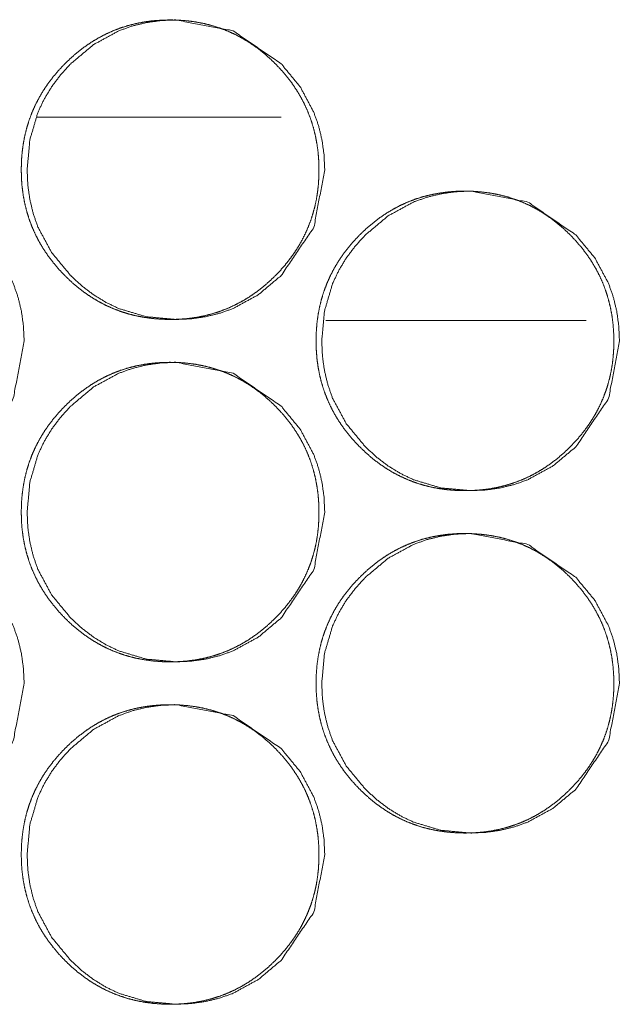
# Model space of a CAD drawing. Units: millimetres. Extents: x 0 to 10018, y 0 to 6529.
# Drawn here: x 3849 to 3863, y 4485 to 4508 of the extents above; entities that cross this region are included whole.
import ezdxf

# ---------------------------------------------------------------- set-up
doc = ezdxf.new("R2010")
doc.units = ezdxf.units.MM
doc.layers.add('Trimetric', color=7, linetype='Continuous')

msp = doc.modelspace()

# ---------------------------------------------------------------- linework, layer by layer
at = {"layer": 'Trimetric', "color": 151, "linetype": 'Continuous', "lineweight": 18}
msp.add_line((3849.731, 4506.151), (3855.434, 4506.151), dxfattribs=at)
at = {"layer": 'Trimetric', "color": 193, "linetype": 'Continuous', "lineweight": 18}
msp.add_line((3862.559, 4501.401), (3856.476, 4501.401), dxfattribs=at)
at = {"layer": 'Trimetric', "color": 151, "linetype": 'Continuous', "lineweight": 18}
for points, knots in [([(3856.315, 4504.925), (3856.315, 4504.747), (3856.304, 4504.569), (3856.284, 4504.398), (3856.257, 4504.227), (3856.221, 4504.062), (3856.177, 4503.899), (3856.126, 4503.739), (3856.066, 4503.583), (3855.998, 4503.429), (3855.923, 4503.28), (3855.839, 4503.133), (3855.748, 4502.991), (3855.647, 4502.85), (3855.54, 4502.714), (3855.424, 4502.58), (3855.301, 4502.451), (3855.155, 4502.311), (3855.001, 4502.179), (3854.845, 4502.059), (3854.684, 4501.948), (3854.519, 4501.849), (3854.349, 4501.76), (3854.176, 4501.681), (3853.998, 4501.613), (3853.815, 4501.555), (3853.63, 4501.508), (3853.438, 4501.471), (3853.244, 4501.445), (3853.043, 4501.43), (3852.841, 4501.425), (3852.639, 4501.43), (3852.438, 4501.446), (3852.244, 4501.472), (3852.051, 4501.509), (3851.865, 4501.555), (3851.683, 4501.613), (3851.505, 4501.681), (3851.331, 4501.759), (3851.161, 4501.849), (3850.997, 4501.947), (3850.836, 4502.058), (3850.68, 4502.177), (3850.527, 4502.309), (3850.381, 4502.449), (3850.242, 4502.596), (3850.111, 4502.751), (3849.992, 4502.907), (3849.882, 4503.07), (3849.783, 4503.236), (3849.695, 4503.406), (3849.617, 4503.581), (3849.549, 4503.76), (3849.492, 4503.944), (3849.445, 4504.131), (3849.408, 4504.324), (3849.382, 4504.518), (3849.366, 4504.721), (3849.362, 4504.924), (3849.366, 4505.127), (3849.382, 4505.33), (3849.408, 4505.525), (3849.445, 4505.718), (3849.491, 4505.906), (3849.549, 4506.09), (3849.616, 4506.269), (3849.694, 4506.443), (3849.783, 4506.614), (3849.881, 4506.779), (3849.991, 4506.942), (3850.11, 4507.098), (3850.241, 4507.252), (3850.38, 4507.399), (3850.526, 4507.539), (3850.68, 4507.671), (3850.836, 4507.791), (3850.998, 4507.902), (3851.162, 4508.001), (3851.332, 4508.09), (3851.505, 4508.169), (3851.683, 4508.237), (3851.866, 4508.294), (3852.052, 4508.341), (3852.243, 4508.378), (3852.437, 4508.404), (3852.638, 4508.419), (3852.839, 4508.424), (3853.042, 4508.419), (3853.243, 4508.403), (3853.437, 4508.377), (3853.629, 4508.34), (3853.815, 4508.293), (3853.998, 4508.236), (3854.176, 4508.168), (3854.35, 4508.089), (3854.519, 4508), (3854.684, 4507.901), (3854.845, 4507.791), (3855, 4507.671), (3855.153, 4507.54), (3855.299, 4507.4), (3855.438, 4507.253), (3855.569, 4507.099), (3855.688, 4506.943), (3855.798, 4506.78), (3855.896, 4506.615), (3855.985, 4506.444), (3856.063, 4506.269), (3856.13, 4506.09), (3856.188, 4505.907), (3856.234, 4505.719), (3856.271, 4505.526), (3856.298, 4505.331), (3856.313, 4505.128), (3856.315, 4504.925)], [0, 0, 0.00809, 0.016195, 0.024062, 0.031922, 0.039623, 0.047328, 0.054959, 0.062581, 0.070222, 0.077833, 0.08555, 0.093259, 0.10112, 0.109003, 0.117096, 0.125203, 0.134429, 0.143667, 0.152603, 0.16153, 0.170287, 0.179018, 0.1877, 0.196377, 0.205094, 0.21381, 0.222705, 0.231611, 0.24078, 0.249971, 0.259177, 0.268393, 0.277299, 0.286223, 0.294953, 0.303685, 0.312356, 0.321032, 0.329764, 0.338499, 0.347406, 0.35632, 0.365516, 0.37472, 0.383958, 0.393189, 0.402142, 0.41109, 0.41987, 0.428628, 0.437338, 0.446052, 0.454822, 0.463597, 0.472548, 0.481496, 0.490742, 0.499978, 0.509243, 0.518504, 0.527468, 0.536434, 0.545219, 0.554008, 0.562717, 0.571421, 0.580179, 0.588946, 0.597885, 0.606817, 0.616037, 0.625243, 0.634479, 0.643707, 0.652642, 0.661583, 0.670326, 0.679071, 0.687733, 0.69641, 0.705127, 0.713858, 0.722752, 0.731641, 0.740826, 0.750001, 0.759206, 0.768409, 0.777328, 0.786239, 0.79497, 0.803702, 0.812379, 0.821054, 0.829786, 0.838522, 0.847428, 0.856342, 0.865538, 0.874753, 0.883958, 0.893169, 0.902092, 0.911019, 0.919786, 0.928557, 0.937267, 0.945976, 0.95475, 0.963536, 0.972507, 0.981473, 0.990734, 1, 1]), ([(3856.453, 4504.925), (3856.2, 4503.583), (3855.435, 4502.451), (3854.899, 4502.002), (3854.311, 4501.681), (3853.997, 4501.569), (3853.67, 4501.489), (3853.33, 4501.44), (3852.977, 4501.425), (3852.282, 4501.489), (3851.641, 4501.681), (3851.34, 4501.825), (3851.053, 4502.001), (3850.779, 4502.209), (3850.518, 4502.449), (3850.072, 4502.989), (3849.753, 4503.581), (3849.642, 4503.897), (3849.563, 4504.226), (3849.515, 4504.568), (3849.499, 4504.924), (3849.563, 4505.623), (3849.753, 4506.269), (3849.896, 4506.571), (3850.071, 4506.861), (3850.278, 4507.137), (3850.517, 4507.399), (3851.053, 4507.848), (3851.642, 4508.169), (3851.955, 4508.281), (3852.282, 4508.361), (3852.622, 4508.409), (3852.975, 4508.424), (3854.311, 4508.168), (3855.434, 4507.4), (3855.879, 4506.861), (3856.196, 4506.269), (3856.308, 4505.954), (3856.388, 4505.624), (3856.436, 4505.28), (3856.453, 4504.925)], [0, 0, 0.062335, 0.124706, 0.156648, 0.187244, 0.20246, 0.217819, 0.233483, 0.249625, 0.281486, 0.312045, 0.327268, 0.342653, 0.358345, 0.374534, 0.406496, 0.437208, 0.452513, 0.467968, 0.483719, 0.499982, 0.532035, 0.562785, 0.578063, 0.593502, 0.609239, 0.625443, 0.657385, 0.687974, 0.70319, 0.718549, 0.73421, 0.750337, 0.812454, 0.87456, 0.906446, 0.937123, 0.95242, 0.967908, 0.983735, 1, 1]), ([(3849.429, 4500.925), (3849.176, 4499.583), (3848.412, 4498.451), (3847.876, 4498.002), (3847.288, 4497.681), (3846.974, 4497.569), (3846.647, 4497.489), (3846.308, 4497.441), (3845.955, 4497.425), (3845.26, 4497.489), (3844.619, 4497.681), (3844.318, 4497.825), (3844.031, 4498.001), (3843.758, 4498.209), (3843.497, 4498.449), (3843.051, 4498.989), (3842.732, 4499.581), (3842.621, 4499.897), (3842.541, 4500.226), (3842.494, 4500.568), (3842.478, 4500.923), (3842.541, 4501.623), (3842.732, 4502.269), (3842.875, 4502.571), (3843.05, 4502.861), (3843.257, 4503.136), (3843.495, 4503.399), (3844.031, 4503.848), (3844.62, 4504.169), (3844.933, 4504.281), (3845.26, 4504.361), (3845.599, 4504.409), (3845.953, 4504.425), (3847.288, 4504.168), (3848.411, 4503.4), (3848.855, 4502.862), (3849.173, 4502.27), (3849.284, 4501.953), (3849.365, 4501.624), (3849.412, 4501.281), (3849.429, 4500.925)], [0, 0, 0.062364, 0.124725, 0.15666, 0.187261, 0.202471, 0.217833, 0.233482, 0.249627, 0.281477, 0.312046, 0.327265, 0.34264, 0.358322, 0.374514, 0.406493, 0.437203, 0.452497, 0.467958, 0.483725, 0.499975, 0.532048, 0.562788, 0.578089, 0.593523, 0.609251, 0.625459, 0.657397, 0.687998, 0.703202, 0.718561, 0.734209, 0.750355, 0.812456, 0.874552, 0.906434, 0.937116, 0.952424, 0.967904, 0.983732, 1, 1]), ([(3863.205, 4500.925), (3863.206, 4500.747), (3863.194, 4500.57), (3863.175, 4500.398), (3863.147, 4500.228), (3863.111, 4500.062), (3863.068, 4499.899), (3863.016, 4499.739), (3862.956, 4499.583), (3862.889, 4499.43), (3862.813, 4499.28), (3862.729, 4499.133), (3862.638, 4498.991), (3862.537, 4498.85), (3862.43, 4498.714), (3862.314, 4498.58), (3862.191, 4498.451), (3862.044, 4498.311), (3861.891, 4498.178), (3861.735, 4498.059), (3861.573, 4497.948), (3861.409, 4497.849), (3861.239, 4497.759), (3861.065, 4497.681), (3860.887, 4497.613), (3860.705, 4497.555), (3860.519, 4497.508), (3860.327, 4497.471), (3860.133, 4497.446), (3859.932, 4497.43), (3859.731, 4497.425), (3859.528, 4497.43), (3859.327, 4497.446), (3859.133, 4497.472), (3858.94, 4497.508), (3858.754, 4497.555), (3858.571, 4497.613), (3858.393, 4497.681), (3858.22, 4497.759), (3858.05, 4497.848), (3857.886, 4497.947), (3857.724, 4498.058), (3857.569, 4498.177), (3857.416, 4498.309), (3857.27, 4498.449), (3857.13, 4498.596), (3856.999, 4498.751), (3856.88, 4498.907), (3856.77, 4499.07), (3856.671, 4499.235), (3856.583, 4499.406), (3856.505, 4499.581), (3856.437, 4499.76), (3856.379, 4499.944), (3856.333, 4500.131), (3856.296, 4500.324), (3856.27, 4500.519), (3856.255, 4500.721), (3856.25, 4500.923), (3856.255, 4501.127), (3856.27, 4501.33), (3856.296, 4501.525), (3856.333, 4501.719), (3856.379, 4501.906), (3856.437, 4502.09), (3856.504, 4502.269), (3856.582, 4502.443), (3856.671, 4502.614), (3856.769, 4502.78), (3856.879, 4502.942), (3856.998, 4503.098), (3857.129, 4503.252), (3857.268, 4503.399), (3857.415, 4503.539), (3857.569, 4503.671), (3857.724, 4503.791), (3857.886, 4503.902), (3858.051, 4504.001), (3858.22, 4504.09), (3858.394, 4504.169), (3858.572, 4504.237), (3858.755, 4504.295), (3858.94, 4504.341), (3859.132, 4504.378), (3859.326, 4504.404), (3859.527, 4504.42), (3859.729, 4504.425), (3859.931, 4504.419), (3860.132, 4504.403), (3860.326, 4504.377), (3860.519, 4504.341), (3860.705, 4504.294), (3860.887, 4504.236), (3861.065, 4504.168), (3861.239, 4504.09), (3861.409, 4504), (3861.573, 4503.901), (3861.735, 4503.791), (3861.89, 4503.671), (3862.043, 4503.54), (3862.19, 4503.4), (3862.328, 4503.253), (3862.459, 4503.099), (3862.578, 4502.943), (3862.688, 4502.78), (3862.786, 4502.615), (3862.875, 4502.444), (3862.953, 4502.27), (3863.021, 4502.091), (3863.078, 4501.906), (3863.125, 4501.72), (3863.162, 4501.526), (3863.188, 4501.331), (3863.204, 4501.128), (3863.205, 4500.925)], [0, 0, 0.008104, 0.016193, 0.024058, 0.031916, 0.039634, 0.047334, 0.054963, 0.06259, 0.070209, 0.077839, 0.085542, 0.09325, 0.101122, 0.108991, 0.117093, 0.125189, 0.134434, 0.143671, 0.152605, 0.161531, 0.170286, 0.179016, 0.187691, 0.196366, 0.205101, 0.213815, 0.222723, 0.23161, 0.240795, 0.249969, 0.259188, 0.268403, 0.27732, 0.286228, 0.294971, 0.303706, 0.312376, 0.321051, 0.329774, 0.338508, 0.347426, 0.356338, 0.365543, 0.374734, 0.383981, 0.393223, 0.402162, 0.411121, 0.419887, 0.428656, 0.437365, 0.446078, 0.454851, 0.46362, 0.47257, 0.481519, 0.490747, 0.499981, 0.509245, 0.51852, 0.527482, 0.536446, 0.54523, 0.554003, 0.56271, 0.57142, 0.580189, 0.588947, 0.597881, 0.606811, 0.61602, 0.625245, 0.634469, 0.643706, 0.652652, 0.66157, 0.670325, 0.679055, 0.687729, 0.696405, 0.705139, 0.71385, 0.722743, 0.731646, 0.74083, 0.750004, 0.759208, 0.768423, 0.777327, 0.78625, 0.794979, 0.803713, 0.812384, 0.821058, 0.829801, 0.838536, 0.847441, 0.856366, 0.86557, 0.874772, 0.883987, 0.893196, 0.902118, 0.911043, 0.919809, 0.928565, 0.937274, 0.945986, 0.954774, 0.963543, 0.97251, 0.981474, 0.99075, 1, 1]), ([(3863.339, 4500.925), (3863.087, 4499.583), (3862.322, 4498.451), (3861.785, 4498.002), (3861.197, 4497.681), (3860.883, 4497.569), (3860.556, 4497.489), (3860.216, 4497.441), (3859.863, 4497.425), (3859.168, 4497.489), (3858.526, 4497.681), (3858.225, 4497.825), (3857.938, 4498.001), (3857.664, 4498.209), (3857.403, 4498.449), (3856.957, 4498.989), (3856.638, 4499.581), (3856.527, 4499.897), (3856.447, 4500.226), (3856.399, 4500.568), (3856.383, 4500.923), (3856.447, 4501.623), (3856.638, 4502.269), (3856.781, 4502.571), (3856.956, 4502.861), (3857.163, 4503.136), (3857.402, 4503.399), (3857.938, 4503.848), (3858.527, 4504.169), (3858.841, 4504.281), (3859.168, 4504.361), (3859.507, 4504.409), (3859.861, 4504.425), (3861.197, 4504.168), (3862.32, 4503.4), (3862.765, 4502.862), (3863.083, 4502.27), (3863.195, 4501.953), (3863.275, 4501.624), (3863.323, 4501.281), (3863.339, 4500.925)], [0, 0, 0.06234, 0.124696, 0.156633, 0.187237, 0.202456, 0.217827, 0.233486, 0.249625, 0.281494, 0.312068, 0.327281, 0.342677, 0.358354, 0.374541, 0.406528, 0.437227, 0.452516, 0.467972, 0.483735, 0.499981, 0.532044, 0.562773, 0.578069, 0.593506, 0.609228, 0.625441, 0.657368, 0.687985, 0.703199, 0.718552, 0.73421, 0.75035, 0.812475, 0.874574, 0.906455, 0.937134, 0.952443, 0.967913, 0.983738, 1, 1]), ([(3856.315, 4496.925), (3856.315, 4496.747), (3856.304, 4496.569), (3856.284, 4496.398), (3856.257, 4496.227), (3856.221, 4496.062), (3856.177, 4495.899), (3856.126, 4495.739), (3856.066, 4495.583), (3855.998, 4495.43), (3855.923, 4495.28), (3855.839, 4495.133), (3855.748, 4494.991), (3855.647, 4494.85), (3855.54, 4494.714), (3855.424, 4494.58), (3855.301, 4494.451), (3855.155, 4494.311), (3855.001, 4494.179), (3854.845, 4494.059), (3854.684, 4493.948), (3854.519, 4493.849), (3854.349, 4493.76), (3854.176, 4493.681), (3853.998, 4493.613), (3853.815, 4493.555), (3853.63, 4493.508), (3853.438, 4493.471), (3853.244, 4493.445), (3853.043, 4493.43), (3852.841, 4493.425), (3852.639, 4493.43), (3852.438, 4493.446), (3852.244, 4493.472), (3852.051, 4493.509), (3851.865, 4493.555), (3851.683, 4493.613), (3851.505, 4493.681), (3851.331, 4493.759), (3851.161, 4493.849), (3850.997, 4493.947), (3850.836, 4494.058), (3850.68, 4494.177), (3850.527, 4494.309), (3850.381, 4494.449), (3850.242, 4494.596), (3850.111, 4494.751), (3849.992, 4494.907), (3849.882, 4495.07), (3849.783, 4495.236), (3849.695, 4495.406), (3849.617, 4495.581), (3849.549, 4495.76), (3849.492, 4495.944), (3849.445, 4496.131), (3849.408, 4496.324), (3849.382, 4496.518), (3849.366, 4496.721), (3849.362, 4496.924), (3849.366, 4497.127), (3849.382, 4497.33), (3849.408, 4497.525), (3849.445, 4497.718), (3849.491, 4497.906), (3849.549, 4498.09), (3849.616, 4498.269), (3849.694, 4498.443), (3849.783, 4498.614), (3849.881, 4498.779), (3849.991, 4498.942), (3850.11, 4499.098), (3850.241, 4499.252), (3850.38, 4499.399), (3850.526, 4499.539), (3850.68, 4499.671), (3850.836, 4499.791), (3850.998, 4499.902), (3851.162, 4500.001), (3851.332, 4500.09), (3851.505, 4500.169), (3851.683, 4500.237), (3851.866, 4500.294), (3852.052, 4500.341), (3852.243, 4500.378), (3852.437, 4500.404), (3852.638, 4500.419), (3852.839, 4500.424), (3853.042, 4500.419), (3853.243, 4500.403), (3853.437, 4500.377), (3853.629, 4500.34), (3853.815, 4500.293), (3853.998, 4500.236), (3854.176, 4500.168), (3854.35, 4500.089), (3854.519, 4500), (3854.684, 4499.901), (3854.845, 4499.791), (3855, 4499.671), (3855.153, 4499.54), (3855.299, 4499.4), (3855.438, 4499.253), (3855.569, 4499.099), (3855.688, 4498.943), (3855.798, 4498.78), (3855.896, 4498.615), (3855.985, 4498.444), (3856.063, 4498.269), (3856.13, 4498.09), (3856.188, 4497.907), (3856.234, 4497.719), (3856.271, 4497.526), (3856.298, 4497.331), (3856.313, 4497.128), (3856.315, 4496.925)], [0, 0, 0.00809, 0.016195, 0.024062, 0.031922, 0.039623, 0.047328, 0.054959, 0.062581, 0.070208, 0.077833, 0.08555, 0.093259, 0.10112, 0.109002, 0.117096, 0.125203, 0.134429, 0.143667, 0.152602, 0.16153, 0.170286, 0.179018, 0.1877, 0.196377, 0.205094, 0.21381, 0.222704, 0.23161, 0.24078, 0.249971, 0.259176, 0.268392, 0.277298, 0.286222, 0.294953, 0.303684, 0.312356, 0.321032, 0.329763, 0.338499, 0.347406, 0.35632, 0.365516, 0.374719, 0.383957, 0.393189, 0.402142, 0.41109, 0.41987, 0.428627, 0.437338, 0.446052, 0.454822, 0.463596, 0.472547, 0.481496, 0.490742, 0.499977, 0.509243, 0.518504, 0.527468, 0.536433, 0.545218, 0.554008, 0.562716, 0.571421, 0.580178, 0.588945, 0.597885, 0.606816, 0.616037, 0.625242, 0.634478, 0.643707, 0.652642, 0.661582, 0.670326, 0.67907, 0.687732, 0.696409, 0.705126, 0.713857, 0.722751, 0.73164, 0.740825, 0.75, 0.759206, 0.768408, 0.777327, 0.786239, 0.794969, 0.803701, 0.812378, 0.821054, 0.829778, 0.838522, 0.847428, 0.856343, 0.865538, 0.874753, 0.883958, 0.893169, 0.902092, 0.911019, 0.919786, 0.928557, 0.937267, 0.945976, 0.95475, 0.963536, 0.972507, 0.981473, 0.990734, 1, 1]), ([(3856.453, 4496.925), (3856.2, 4495.583), (3855.435, 4494.451), (3854.899, 4494.002), (3854.311, 4493.681), (3853.997, 4493.569), (3853.67, 4493.489), (3853.33, 4493.441), (3852.977, 4493.425), (3852.282, 4493.489), (3851.641, 4493.681), (3851.34, 4493.825), (3851.053, 4494.001), (3850.779, 4494.209), (3850.518, 4494.449), (3850.072, 4494.989), (3849.753, 4495.581), (3849.642, 4495.897), (3849.563, 4496.226), (3849.515, 4496.568), (3849.499, 4496.924), (3849.563, 4497.623), (3849.753, 4498.269), (3849.896, 4498.571), (3850.071, 4498.861), (3850.278, 4499.137), (3850.517, 4499.399), (3851.053, 4499.848), (3851.642, 4500.169), (3851.955, 4500.281), (3852.282, 4500.361), (3852.622, 4500.409), (3852.975, 4500.424), (3854.311, 4500.168), (3855.434, 4499.4), (3855.879, 4498.861), (3856.196, 4498.269), (3856.308, 4497.954), (3856.388, 4497.624), (3856.436, 4497.281), (3856.453, 4496.925)], [0, 0, 0.062336, 0.124706, 0.156648, 0.187244, 0.20246, 0.21782, 0.233481, 0.249624, 0.281484, 0.312044, 0.327267, 0.342652, 0.358344, 0.374533, 0.406495, 0.437206, 0.452512, 0.467967, 0.483733, 0.499981, 0.532049, 0.562784, 0.578063, 0.593502, 0.609238, 0.625443, 0.657385, 0.687973, 0.70319, 0.718549, 0.73421, 0.750337, 0.812454, 0.87456, 0.906446, 0.937123, 0.95242, 0.967908, 0.98372, 1, 1]), ([(3849.429, 4492.925), (3849.176, 4491.583), (3848.412, 4490.451), (3847.876, 4490.002), (3847.288, 4489.681), (3846.974, 4489.569), (3846.647, 4489.489), (3846.308, 4489.441), (3845.955, 4489.425), (3845.26, 4489.489), (3844.619, 4489.681), (3844.318, 4489.825), (3844.031, 4490.001), (3843.758, 4490.209), (3843.497, 4490.449), (3843.051, 4490.989), (3842.732, 4491.581), (3842.621, 4491.897), (3842.541, 4492.226), (3842.494, 4492.568), (3842.478, 4492.923), (3842.541, 4493.623), (3842.732, 4494.269), (3842.875, 4494.571), (3843.05, 4494.861), (3843.257, 4495.136), (3843.495, 4495.399), (3844.031, 4495.848), (3844.62, 4496.169), (3844.933, 4496.281), (3845.26, 4496.361), (3845.599, 4496.409), (3845.953, 4496.425), (3847.288, 4496.168), (3848.411, 4495.4), (3848.855, 4494.862), (3849.173, 4494.27), (3849.284, 4493.953), (3849.365, 4493.624), (3849.412, 4493.281), (3849.429, 4492.925)], [0, 0, 0.062364, 0.124725, 0.15666, 0.187261, 0.202471, 0.217833, 0.233482, 0.249627, 0.281477, 0.312046, 0.327265, 0.34264, 0.358322, 0.374514, 0.406493, 0.437203, 0.452497, 0.467958, 0.483725, 0.499975, 0.532048, 0.562788, 0.578089, 0.593523, 0.609251, 0.625459, 0.657397, 0.687998, 0.703202, 0.718561, 0.734209, 0.750355, 0.812456, 0.874552, 0.906434, 0.937116, 0.952424, 0.967904, 0.983732, 1, 1]), ([(3863.205, 4492.925), (3863.206, 4492.747), (3863.194, 4492.57), (3863.175, 4492.398), (3863.147, 4492.228), (3863.111, 4492.062), (3863.068, 4491.899), (3863.016, 4491.739), (3862.956, 4491.583), (3862.889, 4491.43), (3862.813, 4491.28), (3862.729, 4491.133), (3862.638, 4490.991), (3862.537, 4490.85), (3862.43, 4490.714), (3862.314, 4490.58), (3862.191, 4490.451), (3862.044, 4490.311), (3861.891, 4490.178), (3861.735, 4490.059), (3861.573, 4489.948), (3861.409, 4489.849), (3861.239, 4489.759), (3861.065, 4489.681), (3860.887, 4489.613), (3860.705, 4489.555), (3860.519, 4489.508), (3860.327, 4489.471), (3860.133, 4489.446), (3859.932, 4489.43), (3859.731, 4489.425), (3859.528, 4489.43), (3859.327, 4489.446), (3859.133, 4489.472), (3858.94, 4489.509), (3858.754, 4489.555), (3858.571, 4489.613), (3858.393, 4489.681), (3858.22, 4489.759), (3858.05, 4489.848), (3857.886, 4489.947), (3857.724, 4490.058), (3857.569, 4490.177), (3857.416, 4490.309), (3857.27, 4490.449), (3857.13, 4490.596), (3856.999, 4490.751), (3856.88, 4490.907), (3856.77, 4491.07), (3856.671, 4491.235), (3856.583, 4491.406), (3856.505, 4491.581), (3856.437, 4491.76), (3856.379, 4491.944), (3856.333, 4492.131), (3856.296, 4492.324), (3856.27, 4492.519), (3856.255, 4492.721), (3856.25, 4492.923), (3856.255, 4493.127), (3856.27, 4493.33), (3856.296, 4493.525), (3856.333, 4493.719), (3856.379, 4493.906), (3856.437, 4494.09), (3856.504, 4494.269), (3856.582, 4494.443), (3856.671, 4494.614), (3856.769, 4494.78), (3856.879, 4494.942), (3856.998, 4495.098), (3857.129, 4495.252), (3857.268, 4495.399), (3857.415, 4495.539), (3857.569, 4495.671), (3857.724, 4495.791), (3857.886, 4495.902), (3858.051, 4496.001), (3858.22, 4496.09), (3858.394, 4496.169), (3858.572, 4496.237), (3858.755, 4496.295), (3858.94, 4496.341), (3859.132, 4496.378), (3859.326, 4496.404), (3859.527, 4496.42), (3859.729, 4496.425), (3859.931, 4496.419), (3860.132, 4496.403), (3860.326, 4496.377), (3860.519, 4496.341), (3860.705, 4496.294), (3860.887, 4496.236), (3861.065, 4496.168), (3861.239, 4496.09), (3861.409, 4496), (3861.573, 4495.901), (3861.735, 4495.791), (3861.89, 4495.671), (3862.043, 4495.54), (3862.19, 4495.4), (3862.328, 4495.253), (3862.459, 4495.099), (3862.578, 4494.943), (3862.688, 4494.78), (3862.786, 4494.615), (3862.875, 4494.444), (3862.953, 4494.27), (3863.021, 4494.091), (3863.078, 4493.906), (3863.125, 4493.72), (3863.162, 4493.526), (3863.188, 4493.331), (3863.204, 4493.128), (3863.205, 4492.925)], [0, 0, 0.008104, 0.016193, 0.024058, 0.031916, 0.039634, 0.047334, 0.054963, 0.06259, 0.070209, 0.077839, 0.085542, 0.09325, 0.101122, 0.108991, 0.117093, 0.125189, 0.134434, 0.143671, 0.152605, 0.161531, 0.170286, 0.179016, 0.187691, 0.196366, 0.205101, 0.213815, 0.222723, 0.23161, 0.240795, 0.249969, 0.259188, 0.268403, 0.27732, 0.28623, 0.294971, 0.303705, 0.312375, 0.32105, 0.329773, 0.338507, 0.347425, 0.356338, 0.365542, 0.374734, 0.38398, 0.393222, 0.402161, 0.41112, 0.419886, 0.428655, 0.437365, 0.446077, 0.45485, 0.46362, 0.472569, 0.481518, 0.490746, 0.49998, 0.509244, 0.518519, 0.527481, 0.536445, 0.545229, 0.554002, 0.562709, 0.571419, 0.580188, 0.588946, 0.59788, 0.60681, 0.61602, 0.625245, 0.634469, 0.643705, 0.652651, 0.661569, 0.670324, 0.679054, 0.687728, 0.696404, 0.705139, 0.713849, 0.722742, 0.731647, 0.74083, 0.750004, 0.759208, 0.768423, 0.777327, 0.78625, 0.794979, 0.803713, 0.812384, 0.821058, 0.829801, 0.838536, 0.847441, 0.856366, 0.86557, 0.874772, 0.883987, 0.893196, 0.902118, 0.911043, 0.919809, 0.928565, 0.937274, 0.945986, 0.954774, 0.963543, 0.97251, 0.981474, 0.99075, 1, 1]), ([(3863.339, 4492.925), (3863.087, 4491.583), (3862.322, 4490.451), (3861.785, 4490.002), (3861.197, 4489.681), (3860.883, 4489.569), (3860.556, 4489.489), (3860.216, 4489.441), (3859.863, 4489.425), (3859.168, 4489.489), (3858.526, 4489.681), (3858.225, 4489.825), (3857.938, 4490.001), (3857.664, 4490.209), (3857.403, 4490.449), (3856.957, 4490.989), (3856.638, 4491.581), (3856.527, 4491.897), (3856.447, 4492.226), (3856.399, 4492.568), (3856.383, 4492.923), (3856.447, 4493.623), (3856.638, 4494.269), (3856.781, 4494.571), (3856.956, 4494.861), (3857.163, 4495.136), (3857.402, 4495.399), (3857.938, 4495.848), (3858.527, 4496.169), (3858.841, 4496.281), (3859.168, 4496.361), (3859.507, 4496.409), (3859.861, 4496.425), (3861.197, 4496.168), (3862.32, 4495.4), (3862.765, 4494.862), (3863.083, 4494.27), (3863.195, 4493.953), (3863.275, 4493.624), (3863.323, 4493.281), (3863.339, 4492.925)], [0, 0, 0.06234, 0.124696, 0.156633, 0.187237, 0.202456, 0.217827, 0.233486, 0.249625, 0.281494, 0.312068, 0.327281, 0.342677, 0.358354, 0.374541, 0.406528, 0.437227, 0.452516, 0.467972, 0.483735, 0.499981, 0.532044, 0.562773, 0.578069, 0.593506, 0.609228, 0.625441, 0.657368, 0.687985, 0.703199, 0.718552, 0.73421, 0.75035, 0.812475, 0.874574, 0.906455, 0.937134, 0.952443, 0.967913, 0.983738, 1, 1]), ([(3856.315, 4488.925), (3856.315, 4488.747), (3856.304, 4488.569), (3856.284, 4488.398), (3856.257, 4488.227), (3856.221, 4488.062), (3856.177, 4487.899), (3856.126, 4487.739), (3856.066, 4487.583), (3855.998, 4487.43), (3855.923, 4487.28), (3855.839, 4487.133), (3855.748, 4486.991), (3855.647, 4486.85), (3855.54, 4486.714), (3855.424, 4486.58), (3855.301, 4486.451), (3855.155, 4486.311), (3855.001, 4486.179), (3854.845, 4486.059), (3854.684, 4485.948), (3854.519, 4485.849), (3854.349, 4485.76), (3854.176, 4485.681), (3853.998, 4485.613), (3853.815, 4485.555), (3853.63, 4485.508), (3853.438, 4485.471), (3853.244, 4485.445), (3853.043, 4485.43), (3852.841, 4485.425), (3852.639, 4485.43), (3852.438, 4485.446), (3852.244, 4485.472), (3852.051, 4485.509), (3851.865, 4485.555), (3851.683, 4485.613), (3851.505, 4485.681), (3851.331, 4485.759), (3851.161, 4485.849), (3850.997, 4485.947), (3850.836, 4486.058), (3850.68, 4486.177), (3850.527, 4486.309), (3850.381, 4486.449), (3850.242, 4486.596), (3850.111, 4486.751), (3849.992, 4486.907), (3849.882, 4487.07), (3849.783, 4487.236), (3849.695, 4487.406), (3849.617, 4487.581), (3849.549, 4487.76), (3849.492, 4487.944), (3849.445, 4488.131), (3849.408, 4488.324), (3849.382, 4488.518), (3849.366, 4488.721), (3849.362, 4488.924), (3849.366, 4489.127), (3849.382, 4489.33), (3849.408, 4489.525), (3849.445, 4489.718), (3849.491, 4489.906), (3849.549, 4490.09), (3849.616, 4490.269), (3849.694, 4490.443), (3849.783, 4490.614), (3849.881, 4490.779), (3849.991, 4490.942), (3850.11, 4491.098), (3850.241, 4491.252), (3850.38, 4491.399), (3850.526, 4491.539), (3850.68, 4491.671), (3850.836, 4491.791), (3850.998, 4491.902), (3851.162, 4492.001), (3851.332, 4492.09), (3851.505, 4492.169), (3851.683, 4492.237), (3851.866, 4492.294), (3852.052, 4492.341), (3852.243, 4492.378), (3852.437, 4492.404), (3852.638, 4492.419), (3852.839, 4492.424), (3853.042, 4492.419), (3853.243, 4492.403), (3853.437, 4492.377), (3853.629, 4492.34), (3853.815, 4492.293), (3853.998, 4492.236), (3854.176, 4492.168), (3854.35, 4492.089), (3854.519, 4492), (3854.684, 4491.901), (3854.845, 4491.791), (3855, 4491.671), (3855.153, 4491.54), (3855.299, 4491.4), (3855.438, 4491.253), (3855.569, 4491.099), (3855.688, 4490.943), (3855.798, 4490.78), (3855.896, 4490.615), (3855.985, 4490.444), (3856.063, 4490.269), (3856.13, 4490.09), (3856.188, 4489.907), (3856.234, 4489.719), (3856.271, 4489.526), (3856.298, 4489.331), (3856.313, 4489.128), (3856.315, 4488.925)], [0, 0, 0.00809, 0.016195, 0.024062, 0.031922, 0.039623, 0.047328, 0.054959, 0.062581, 0.070208, 0.077833, 0.08555, 0.093259, 0.10112, 0.109002, 0.117096, 0.125203, 0.134429, 0.143667, 0.152602, 0.16153, 0.170286, 0.179018, 0.1877, 0.196377, 0.205094, 0.21381, 0.222704, 0.23161, 0.24078, 0.249971, 0.259176, 0.268392, 0.277298, 0.286222, 0.294953, 0.303684, 0.312356, 0.321032, 0.329763, 0.338499, 0.347406, 0.35632, 0.365516, 0.374719, 0.383957, 0.393189, 0.402142, 0.41109, 0.41987, 0.428627, 0.437338, 0.446052, 0.454822, 0.463596, 0.472547, 0.481496, 0.490742, 0.499977, 0.509243, 0.518504, 0.527468, 0.536433, 0.545218, 0.554008, 0.562716, 0.571421, 0.580178, 0.588945, 0.597885, 0.606816, 0.616037, 0.625242, 0.634478, 0.643707, 0.652642, 0.661582, 0.670326, 0.67907, 0.687732, 0.696409, 0.705126, 0.713857, 0.722751, 0.73164, 0.740825, 0.75, 0.759206, 0.768408, 0.777327, 0.786239, 0.794969, 0.803701, 0.812378, 0.821054, 0.829778, 0.838522, 0.847428, 0.856343, 0.865538, 0.874753, 0.883958, 0.893169, 0.902092, 0.911019, 0.919786, 0.928557, 0.937267, 0.945976, 0.95475, 0.963536, 0.972507, 0.981473, 0.990734, 1, 1]), ([(3856.453, 4488.925), (3856.2, 4487.583), (3855.435, 4486.451), (3854.899, 4486.002), (3854.311, 4485.681), (3853.997, 4485.569), (3853.67, 4485.489), (3853.33, 4485.441), (3852.977, 4485.425), (3852.282, 4485.489), (3851.641, 4485.681), (3851.34, 4485.825), (3851.053, 4486.001), (3850.779, 4486.209), (3850.518, 4486.449), (3850.072, 4486.989), (3849.753, 4487.581), (3849.642, 4487.897), (3849.563, 4488.226), (3849.515, 4488.568), (3849.499, 4488.924), (3849.563, 4489.623), (3849.753, 4490.269), (3849.896, 4490.571), (3850.071, 4490.861), (3850.278, 4491.137), (3850.517, 4491.399), (3851.053, 4491.848), (3851.642, 4492.169), (3851.955, 4492.281), (3852.282, 4492.361), (3852.622, 4492.409), (3852.975, 4492.424), (3854.311, 4492.168), (3855.434, 4491.4), (3855.879, 4490.861), (3856.196, 4490.269), (3856.308, 4489.954), (3856.388, 4489.624), (3856.436, 4489.281), (3856.453, 4488.925)], [0, 0, 0.062336, 0.124707, 0.156649, 0.187244, 0.202461, 0.21782, 0.233481, 0.249624, 0.281485, 0.312049, 0.327265, 0.34265, 0.358342, 0.374532, 0.406493, 0.437205, 0.452511, 0.467966, 0.483732, 0.49998, 0.532048, 0.562783, 0.578062, 0.593501, 0.609238, 0.625442, 0.657384, 0.687973, 0.703189, 0.718548, 0.734209, 0.750336, 0.812454, 0.87456, 0.906446, 0.937123, 0.95242, 0.967908, 0.98372, 1, 1])]:
    msp.add_open_spline(points, degree=1, knots=knots, dxfattribs=at)

doc.saveas('drawing.dxf')
